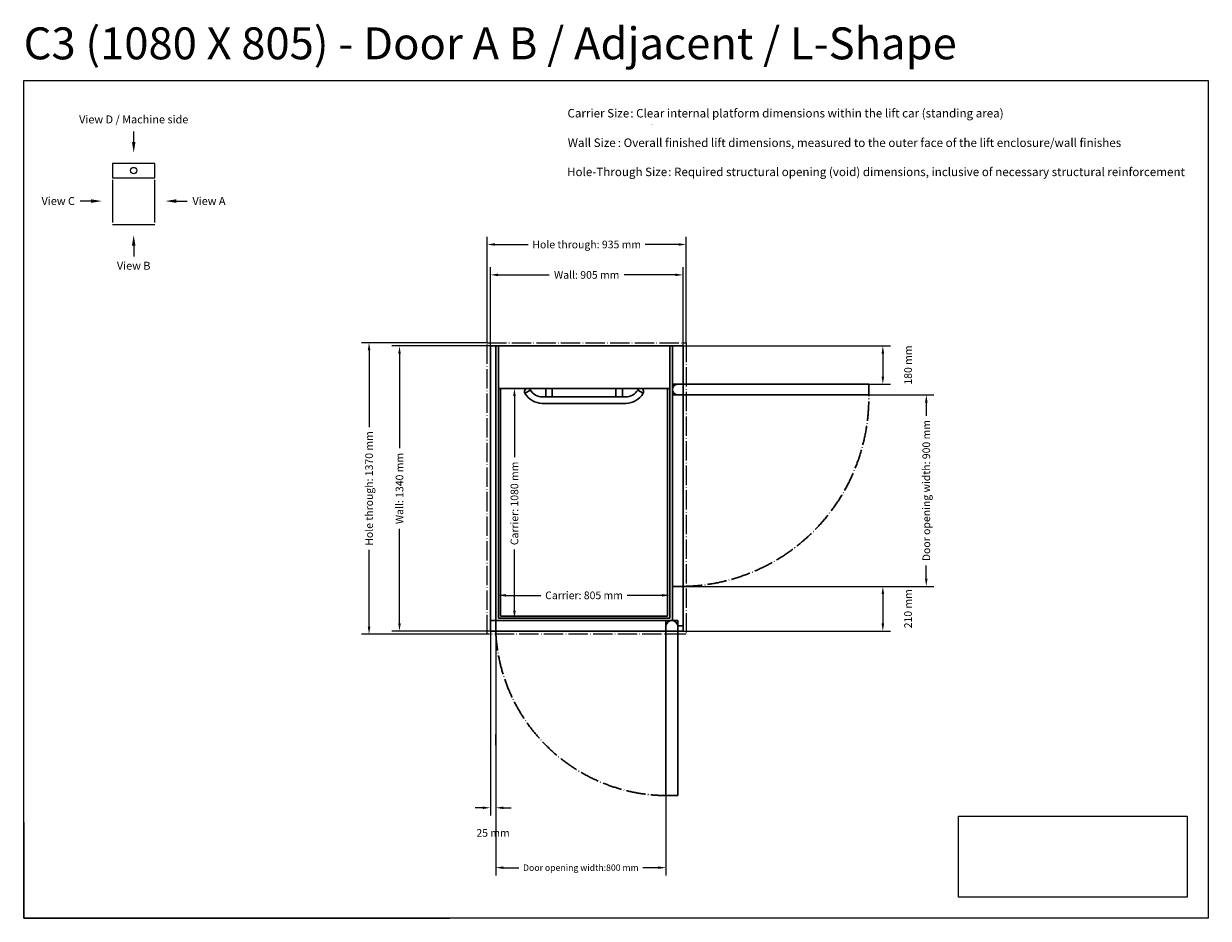
# Model space of a CAD drawing. Units: millimetres. Extents: x -835 to 16464, y -7214 to 1851.
# Drawn here: x -835 to 4731, y -7209 to -3006 of the extents above; entities that cross this region are included whole.
import ezdxf

# ---------------------------------------------------------------- set-up
doc = ezdxf.new("R2010")
doc.units = ezdxf.units.MM
doc.header["$MEASUREMENT"] = 0
doc.linetypes.add('AI-Linetype-0', pattern=[115.536649, 90.935545, -11.357317, 1.88647, -11.357317])
doc.layers.add('00 Vinkel', color=7, linetype='Continuous', lineweight=0)
doc.layers.add('Sketch Geometry(ISO)', color=7, linetype='Continuous', lineweight=0)
for name, color, linetype in [('Dimensions', 7, 'Continuous'), ('Frame', 7, 'Continuous'), ('Lift', 7, 'Continuous')]:
    doc.layers.add(name, color=color, linetype=linetype)
doc.styles.add('Annotative', font='calibri.ttf')
doc.styles.get("Standard").update_dxf_attribs({"font": 'calibrib.ttf'})
doc.dimstyles.new('Hole-Through', dxfattribs={"dimscale": 200, "dimtxt": 0.18, "dimasz": 0.18, "dimexe": 0.18, "dimexo": 0, "dimgap": 0.09, "dimtad": 0, "dimdec": 0, "dimzin": 0, "dimdsep": 46, "dimtxsty": 'Annotative', "dimcen": 0.09, "dimclrd": 256, "dimclre": 256, "dimclrt": 256, "dimadec": 0, "dimazin": 0, "dimtfac": 1, "dimtdec": 0, "dimtofl": 0, "dimtmove": 2, "dimatfit": 3, "dimfxl": 1, "dimtolj": 1, "dimtzin": 0, "dimlwd": 25, "dimlwe": 25, "dimarcsym": 0})
doc.dimstyles.new('Platform', dxfattribs={"dimscale": 200, "dimtxt": 0.18, "dimasz": 0.18, "dimexe": 0.18, "dimexo": 0.0625, "dimgap": 0.09, "dimtad": 0, "dimdec": 0, "dimzin": 0, "dimdsep": 46, "dimtxsty": 'Annotative', "dimcen": 0.09, "dimse1": 1, "dimse2": 1, "dimadec": 0, "dimazin": 0, "dimtfac": 1, "dimtdec": 0, "dimtofl": 0, "dimtmove": 2, "dimatfit": 3, "dimfxl": 1, "dimtolj": 1, "dimtzin": 0, "dimlwd": 25, "dimarcsym": 0})
doc.dimstyles.new('Shaft', dxfattribs={"dimscale": 200, "dimtxt": 0.18, "dimasz": 0.18, "dimexe": 0.18, "dimexo": 0, "dimgap": 0.09, "dimtad": 0, "dimdec": 0, "dimzin": 0, "dimdsep": 46, "dimtxsty": 'Annotative', "dimcen": 0.09, "dimadec": 0, "dimazin": 0, "dimtfac": 1, "dimtdec": 0, "dimtofl": 0, "dimtmove": 2, "dimatfit": 3, "dimfxl": 1, "dimtolj": 1, "dimtzin": 0, "dimlwd": 25, "dimlwe": 25, "dimarcsym": 0})
doc.dimstyles.get("Standard").update_dxf_attribs({"dimscale": 200, "dimtxt": 0.18, "dimasz": 0.18, "dimexe": 0.18, "dimexo": 0.0625, "dimgap": 0.09, "dimtad": 0, "dimdec": 0, "dimzin": 0, "dimdsep": 46, "dimtxsty": 'Annotative', "dimcen": 0.09, "dimadec": 0, "dimazin": 0, "dimtfac": 1, "dimtdec": 0, "dimtofl": 0, "dimtmove": 2, "dimatfit": 3, "dimfxl": 1, "dimtolj": 1, "dimtzin": 0, "dimarcsym": 0})
picture_1 = doc.add_image_def('image1.png', size_in_pixel=(2582, 915))

# ---------------------------------------------------------------- blocks, each defined once
blk = doc.blocks.new('*D304')
at = {"layer": 'Defpoints', "color": 0, "transparency": 16777216}
for p in [(1383, -5860), (2183, -5860), (2183, -6971.5)]:
    blk.add_point(p, dxfattribs=at)
at = {"layer": 'Dimensions', "color": 0, "lineweight": -2, "transparency": 16777216}
for p, q in [((1383, -5860), (1383, -7007.5)), ((2183, -5860), (2183, -7007.5)), ((1419, -6971.5), (1491.9, -6971.5)), ((2147, -6971.5), (2074.1, -6971.5))]:
    blk.add_line(p, q, dxfattribs=at)
at = {"layer": 'Dimensions', "color": 0, "transparency": 16777216}
for points in [[(1419, -6965.5), (1419, -6977.5), (1383, -6971.5)], [(2147, -6965.5), (2147, -6977.5), (2183, -6971.5)]]:
    blk.add_solid(points, dxfattribs=at)
at = {"layer": 'Dimensions', "color": 0, "transparency": 16777216, "insert": (1783, -6971.5), "char_height": 30, "attachment_point": 5, "style": 'Annotative'}
blk.add_mtext('\\A1;Door opening width:800 mm', dxfattribs=at)
blk = doc.blocks.new('*D305')
at = {"layer": 'Defpoints', "color": 0, "transparency": 16777216}
for p in [(2263, -4186.5), (1358, -4520), (2263, -4520)]:
    blk.add_point(p, dxfattribs=at)
at = {"layer": 'Dimensions', "color": 0, "lineweight": 25, "transparency": 16777216}
for p, q in [((1358, -4520), (1358, -4150.5)), ((2263, -4520), (2263, -4150.5)), ((1394, -4186.5), (1634.7, -4186.5)), ((2227, -4186.5), (1986.3, -4186.5))]:
    blk.add_line(p, q, dxfattribs=at)
at = {"layer": 'Dimensions', "color": 0, "transparency": 16777216}
for points in [[(1394, -4180.5), (1394, -4192.5), (1358, -4186.5)], [(2227, -4180.5), (2227, -4192.5), (2263, -4186.5)]]:
    blk.add_solid(points, dxfattribs=at)
at = {"layer": 'Dimensions', "color": 0, "transparency": 16777216, "insert": (1810.5, -4186.5), "char_height": 36, "attachment_point": 5, "style": 'Annotative'}
blk.add_mtext('\\A1;Wall: 905 mm', dxfattribs=at)
blk = doc.blocks.new('*D306')
at = {"layer": 'Defpoints', "color": 0, "transparency": 16777216}
for p in [(2278, -4043.5), (1343, -4505), (2278, -4505)]:
    blk.add_point(p, dxfattribs=at)
at = {"layer": 'Dimensions', "lineweight": 25, "transparency": 16777216}
for p, q in [((1343, -4505), (1343, -4007.5)), ((1379, -4043.5), (1536.1, -4043.5)), ((2242, -4043.5), (2084.9, -4043.5)), ((2278, -4505), (2278, -4007.5))]:
    blk.add_line(p, q, dxfattribs=at)
at = {"layer": 'Dimensions', "transparency": 16777216}
for points in [[(1379, -4037.5), (1379, -4049.5), (1343, -4043.5)], [(2242, -4037.5), (2242, -4049.5), (2278, -4043.5)]]:
    blk.add_solid(points, dxfattribs=at)
at = {"layer": 'Dimensions', "transparency": 16777216, "insert": (1810.5, -4043.5), "char_height": 36, "attachment_point": 5, "style": 'Annotative'}
blk.add_mtext('\\A1;Hole through: 935 mm', dxfattribs=at)
blk = doc.blocks.new('*D307')
at = {"layer": 'Defpoints', "color": 0, "transparency": 16777216}
for p in [(931, -4520), (1358, -4520), (1358, -5860)]:
    blk.add_point(p, dxfattribs=at)
at = {"layer": 'Dimensions', "color": 0, "lineweight": 25, "transparency": 16777216}
for p, q in [((1358, -4520), (895, -4520)), ((931, -4556), (931, -4999.9)), ((931, -5824), (931, -5380.1)), ((1358, -5860), (895, -5860))]:
    blk.add_line(p, q, dxfattribs=at)
at = {"layer": 'Dimensions', "color": 0, "transparency": 16777216}
for points in [[(925, -4556), (937, -4556), (931, -4520)], [(925, -5824), (937, -5824), (931, -5860)]]:
    blk.add_solid(points, dxfattribs=at)
at = {"layer": 'Dimensions', "color": 0, "transparency": 16777216, "insert": (931, -5190), "char_height": 36, "attachment_point": 5, "rotation": 90, "style": 'Annotative'}
blk.add_mtext('\\A1;Wall: 1340 mm', dxfattribs=at)
blk = doc.blocks.new('*D308')
at = {"layer": 'Defpoints', "color": 0, "transparency": 16777216}
for p in [(788, -4505), (1343, -4505), (1343, -5875)]:
    blk.add_point(p, dxfattribs=at)
at = {"layer": 'Dimensions', "lineweight": 25, "transparency": 16777216}
for p, q in [((1343, -4505), (752, -4505)), ((788, -4541), (788, -4901.2)), ((788, -5839), (788, -5478.8)), ((1343, -5875), (752, -5875))]:
    blk.add_line(p, q, dxfattribs=at)
at = {"layer": 'Dimensions', "transparency": 16777216}
for points in [[(782, -4541), (794, -4541), (788, -4505)], [(782, -5839), (794, -5839), (788, -5875)]]:
    blk.add_solid(points, dxfattribs=at)
at = {"layer": 'Dimensions', "transparency": 16777216, "insert": (788, -5190), "char_height": 36, "attachment_point": 5, "rotation": 90, "style": 'Annotative'}
blk.add_mtext('\\A1;Hole through: 1370 mm', dxfattribs=at)
blk = doc.blocks.new('*D309')
at = {"layer": '00 Vinkel', "color": 0, "lineweight": -2, "transparency": 16777216}
for p, q in [((1358, -5859.8), (1358, -6726)), ((1383, -5860), (1383, -6726)), ((1322, -6690), (1286, -6690)), ((1419, -6690), (1455, -6690))]:
    blk.add_line(p, q, dxfattribs=at)
at = {"layer": '00 Vinkel', "color": 0, "transparency": 16777216}
for points in [[(1322, -6684), (1322, -6696), (1358, -6690)], [(1419, -6684), (1419, -6696), (1383, -6690)]]:
    blk.add_solid(points, dxfattribs=at)
at = {"layer": 'Defpoints', "color": 0, "transparency": 16777216}
for p in [(1358, -5859.8), (1383, -5860), (1383, -6690)]:
    blk.add_point(p, dxfattribs=at)
at = {"layer": '00 Vinkel', "color": 0, "transparency": 16777216, "insert": (1370.5, -6808.3), "char_height": 36, "attachment_point": 5, "style": 'Annotative'}
blk.add_mtext('\\A1;25 mm', dxfattribs=at)
blk = doc.blocks.new('*D310')
at = {"layer": '00 Vinkel', "color": 0, "lineweight": 25, "transparency": 16777216}
for p, q in [((1431.5, -5692), (1595.6, -5692)), ((2164.5, -5692), (2000.4, -5692))]:
    blk.add_line(p, q, dxfattribs=at)
at = {"layer": '00 Vinkel', "color": 0, "transparency": 16777216}
for points in [[(1431.5, -5686), (1431.5, -5698), (1395.5, -5692)], [(2164.5, -5686), (2164.5, -5698), (2200.5, -5692)]]:
    blk.add_solid(points, dxfattribs=at)
at = {"layer": 'Defpoints', "color": 0, "transparency": 16777216}
for p in [(2200.5, -5692), (1395.5, -5800), (2200.5, -5800)]:
    blk.add_point(p, dxfattribs=at)
at = {"layer": '00 Vinkel', "color": 0, "transparency": 16777216, "insert": (1798, -5692), "char_height": 36, "attachment_point": 5, "style": 'Annotative'}
blk.add_mtext('\\A1;Carrier: 805 mm', dxfattribs=at)
blk = doc.blocks.new('*D311')
at = {"layer": '00 Vinkel', "color": 0, "lineweight": 25, "transparency": 16777216}
for p, q in [((1471, -4756), (1471, -5043.2)), ((1471, -5764), (1471, -5476.8))]:
    blk.add_line(p, q, dxfattribs=at)
at = {"layer": '00 Vinkel', "color": 0, "transparency": 16777216}
for points in [[(1465, -4756), (1477, -4756), (1471, -4720)], [(1465, -5764), (1477, -5764), (1471, -5800)]]:
    blk.add_solid(points, dxfattribs=at)
at = {"layer": 'Defpoints', "color": 0, "transparency": 16777216}
for p in [(1395.5, -4720), (1395.5, -5800), (1471, -5800)]:
    blk.add_point(p, dxfattribs=at)
at = {"layer": '00 Vinkel', "color": 0, "transparency": 16777216, "insert": (1471, -5260), "char_height": 36, "attachment_point": 5, "rotation": 90, "style": 'Annotative'}
blk.add_mtext('\\A1;Carrier: 1080 mm', dxfattribs=at)
blk = doc.blocks.new('*D318')
at = {"layer": 'Defpoints', "color": 0, "transparency": 16777216}
for p in [(2263, -4750), (2263, -5650), (3406, -5650)]:
    blk.add_point(p, dxfattribs=at)
at = {"layer": 'Dimensions', "color": 0, "lineweight": -2, "transparency": 16777216}
for p, q in [((2263, -4750), (3442, -4750)), ((3406, -4786), (3406, -4847.9)), ((3406, -5614), (3406, -5552.1)), ((2263, -5650), (3442, -5650))]:
    blk.add_line(p, q, dxfattribs=at)
at = {"layer": 'Dimensions', "color": 0, "transparency": 16777216}
for points in [[(3400, -4786), (3412, -4786), (3406, -4750)], [(3400, -5614), (3412, -5614), (3406, -5650)]]:
    blk.add_solid(points, dxfattribs=at)
at = {"layer": 'Dimensions', "color": 0, "transparency": 16777216, "insert": (3406, -5200), "char_height": 36, "attachment_point": 5, "rotation": 90, "style": 'Annotative'}
blk.add_mtext('\\A1;Door opening width: 900 mm', dxfattribs=at)
blk = doc.blocks.new('*D316')
at = {"layer": 'Defpoints', "color": 0, "transparency": 16777216}
for p in [(2263, -4520), (2263, -4700), (3202, -4700)]:
    blk.add_point(p, dxfattribs=at)
at = {"layer": 'Dimensions', "color": 0, "lineweight": -2, "transparency": 16777216}
for p, q in [((2263, -4520), (3238, -4520)), ((3202, -4556), (3202, -4664)), ((2263, -4700), (3238, -4700))]:
    blk.add_line(p, q, dxfattribs=at)
at = {"layer": 'Dimensions', "color": 0, "transparency": 16777216}
for points in [[(3196, -4556), (3208, -4556), (3202, -4520)], [(3196, -4664), (3208, -4664), (3202, -4700)]]:
    blk.add_solid(points, dxfattribs=at)
at = {"layer": 'Dimensions', "color": 0, "transparency": 16777216, "insert": (3320.3, -4610), "char_height": 36, "attachment_point": 5, "rotation": 90, "style": 'Annotative'}
blk.add_mtext('\\A1;180 mm', dxfattribs=at)
blk = doc.blocks.new('*D317')
at = {"layer": 'Defpoints', "color": 0, "transparency": 16777216}
for p in [(2264.9, -5650), (2263, -5860), (3202, -5860)]:
    blk.add_point(p, dxfattribs=at)
at = {"layer": 'Dimensions', "color": 0, "lineweight": -2, "transparency": 16777216}
for p, q in [((2264.9, -5650), (3238, -5650)), ((3202, -5686), (3202, -5824)), ((2263, -5860), (3238, -5860))]:
    blk.add_line(p, q, dxfattribs=at)
at = {"layer": 'Dimensions', "color": 0, "transparency": 16777216}
for points in [[(3196, -5686), (3208, -5686), (3202, -5650)], [(3196, -5824), (3208, -5824), (3202, -5860)]]:
    blk.add_solid(points, dxfattribs=at)
at = {"layer": 'Dimensions', "color": 0, "transparency": 16777216, "insert": (3320.3, -5755), "char_height": 36, "attachment_point": 5, "rotation": 90, "style": 'Annotative'}
blk.add_mtext('\\A1;210 mm', dxfattribs=at)

msp = doc.modelspace()

# ---------------------------------------------------------------- linework, layer by layer
for p, q in [((-834.7, -6759.4), (-834.7, -7209.4)), ((-834.7, -7209.4), (1165.3, -7209.4))]:
    msp.add_line(p, q)
at = {"layer": '00 Vinkel', "color": 252, "linetype": 'AI-Linetype-0', "lineweight": 30, "true_color": 0xa58f83}
msp.add_arc((2250.4, -4764.7), 885.4, 270.8122, 0.9498, dxfattribs=at)
at = {"layer": 'Dimensions', "color": 252, "lineweight": 30, "true_color": 0xa58f83}
for p, q in [((1358, -4520), (2263, -4520)), ((1358, -5860), (1358, -4520)), ((2263, -4520), (2263, -5860)), ((2263, -5860), (1358, -5860))]:
    msp.add_line(p, q, dxfattribs=at)
at = {"layer": 'Frame'}
for p, q in [((-834.7, -3273.6), (4731, -3273.6)), ((-834.7, -7209.4), (-834.7, -3273.6)), ((4731, -3273.6), (4731, -7209.4)), ((-217.8, -3662.7), (-417.8, -3662.7)), ((-417.8, -3662.7), (-417.8, -3729.7)), ((-217.8, -3729.7), (-217.8, -3662.7)), ((-417.8, -3729.7), (-217.8, -3729.7)), ((4731, -7209.4), (-834.7, -7209.4))]:
    msp.add_line(p, q, dxfattribs=at)
at = {"layer": 'Frame', "lineweight": 25}
for p, q in [((-417.8, -3739.7), (-417.8, -3939.7)), ((-217.8, -3939.7), (-217.8, -3739.7)), ((-417.8, -3949.7), (-217.8, -3949.7))]:
    msp.add_line(p, q, dxfattribs=at)
at = {"layer": 'Frame', "linetype": 'ByBlock', "lineweight": -2}
for p, q in [((-567.8, -3839.7), (-568.8, -3839.7)), ((-67.8, -3839.7), (-66.8, -3839.7))]:
    msp.add_line(p, q, dxfattribs=at)
for points in [[(-317.8, -3562.7), (-317.8, -3512.7)], [(-517.8, -3839.7), (-567.8, -3839.7)], [(-117.8, -3839.7), (-67.8, -3839.7)], [(-317.8, -4049.7), (-317.8, -4099.7)]]:
    msp.add_lwpolyline(points, dxfattribs=at)
at = {"layer": 'Frame', "lineweight": 25}
msp.add_circle((-317.8, -3696.2), 15, dxfattribs=at)
at = {"layer": 'Frame'}
for points in [[(-309.5, -3562.7), (-317.8, -3612.7), (-326.1, -3562.7)], [(-517.8, -3831.3), (-467.8, -3839.7), (-517.8, -3848)], [(-117.8, -3848), (-167.8, -3839.7), (-117.8, -3831.3)], [(-326.1, -4049.7), (-317.8, -3999.7), (-309.5, -4049.7)]]:
    msp.add_solid(points, dxfattribs=at)
at = {"layer": 'Lift', "color": 252, "lineweight": 30, "true_color": 0xa58f83}
for p, q in [((1395.5, -4720), (1395.5, -4520)), ((3135.7, -4700), (2235.7, -4700)), ((3135.7, -4700), (3135.7, -4750)), ((2235.7, -4750), (3135.7, -4750)), ((1383, -5860), (1383, -5810)), ((2183, -5860), (2183, -5810)), ((2183, -5832.7), (2183, -6632.7)), ((2238, -5860), (2238, -5810)), ((2238, -6632.7), (2238, -5832.7)), ((2183, -6632.7), (2238, -6632.7))]:
    msp.add_line(p, q, dxfattribs=at)
at = {"layer": 'Lift', "color": 251, "linetype": 'AI-Linetype-0', "true_color": 0x636466}
msp.add_lwpolyline([(1343, -4505), (2278, -4505), (2278, -5875), (1343, -5875)], close=True, dxfattribs=at)
at = {"layer": 'Lift', "color": 252, "lineweight": 30, "true_color": 0xa58f83}
for centre, radius, start, end in [((2238, -4725), 25.1, 95.1087, 264.8913), ((2210.5, -5838), 28, 10.825, 169.175)]:
    msp.add_arc(centre, radius, start, end, dxfattribs=at)
at = {"layer": 'Lift', "color": 252, "linetype": 'AI-Linetype-0', "lineweight": 30, "true_color": 0xa58f83}
msp.add_arc((2190, -5825), 807.8, 182.4834, 269.505, dxfattribs=at)
at = {"layer": 'Sketch Geometry(ISO)', "color": 252, "lineweight": 30, "true_color": 0xa58f83}
for p, q in [((1383, -4520), (1383, -5810)), ((2200.5, -5800), (2200.5, -4520)), ((2213, -4520), (2213, -5810)), ((2200.5, -4720), (1395.5, -4720)), ((1395.5, -4720), (1395.5, -5800)), ((1405.5, -4720), (1405.5, -5790)), ((1545.9, -4727.4), (1520.1, -4742.6)), ((1618, -4720), (1618, -4760)), ((1648, -4720), (1648, -4760)), ((1948, -4720), (1948, -4760)), ((1978, -4720), (1978, -4760)), ((2050.1, -4727.4), (2075.9, -4742.6)), ((2190.5, -5790), (2190.5, -4720)), ((2213, -4700), (2263, -4700)), ((1603, -4760), (1993, -4760)), ((2213, -4750), (2263, -4750)), ((1993, -4790), (1603, -4790)), ((2263, -5650), (2213, -5650)), ((1358, -5810), (2238, -5810)), ((1395.5, -5800), (2200.5, -5800)), ((1405.5, -5790), (2190.5, -5790)), ((2263, -5835), (2238, -5835))]:
    msp.add_line(p, q, dxfattribs=at)
at = {"layer": 'Sketch Geometry(ISO)', "color": 252, "linetype": 'AI-Linetype-0', "lineweight": 30, "true_color": 0xa58f83}
msp.add_line((1383, -6346.2), (1383, -6396.2), dxfattribs=at)
at = {"layer": 'Sketch Geometry(ISO)', "color": 252, "lineweight": 30, "true_color": 0xa58f83}
for points in [[(1545.9, -4727.4), (1541.7, -4720.2), (1532.5, -4717.9), (1525.4, -4722.1), (1518.2, -4726.3), (1515.9, -4735.5), (1520.1, -4742.6)], [(2075.9, -4742.6), (2080.1, -4735.5), (2077.8, -4726.3), (2070.6, -4722.1), (2063.5, -4717.9), (2054.3, -4720.2), (2050.1, -4727.4)]]:
    msp.add_open_spline(points, degree=3, knots=[0, 0, 0, 0, 1, 1, 1, 2, 2, 2, 2], dxfattribs=at)
for points in [[(1545.9, -4727.4), (1557.8, -4747.6), (1579.5, -4760), (1603, -4760)], [(1993, -4760), (2016.5, -4760), (2038.2, -4747.6), (2050.1, -4727.4)], [(1520.1, -4742.6), (1537.2, -4771.6), (1568.2, -4789.6), (1601.9, -4790)], [(1994.1, -4790), (2027.8, -4789.6), (2058.8, -4771.6), (2075.9, -4742.6)]]:
    msp.add_open_spline(points, degree=3, dxfattribs=at)

# ---------------------------------------------------------------- texts
at = {"layer": 'Frame'}
for s, height, p in [('C3 (1080 X 805) - Door A B / Adjacent / L-Shape', 150, (-834.7, -3173.6)), ('Carrier Size', 40, (1720.2, -3446.8)), ('Wall Size', 40, (1721.3, -3585.4)), ('Hole-Through Size', 40, (1718.3, -3722.4))]:
    msp.add_text(s, height=height, dxfattribs=at).set_placement(p)
at = {"layer": 'Frame', "style": 'Annotative'}
for s, height, p in [(': Clear internal platform dimensions within the lift car (standing area)', 40, (2015.3, -3446.8)), ('Carrier Size: Clear internal platform dimensions within the lift car (standing area)', 0.2, (2108, -3479.2)), ('Wall Size: Overall finished lift dimensions, measured to the outer face of the lift enclosure/wall finishes', 0.2, (2108, -3479.5)), ('Hole-Through Size: Required structural opening (void) dimensions, inclusive of necessary structural reinforcement', 0.2, (2107.9, -3479.9)), (': Overall finished lift dimensions, measured to the outer face of the lift enclosure/wall finishes', 40, (1956.7, -3585.4)), (': Required structural opening (void) dimensions, inclusive of necessary structural reinforcement', 40, (2193.5, -3722.4))]:
    msp.add_text(s, height=height, dxfattribs=at).set_placement(p)
at = {"layer": 'Frame', "char_height": 37.5, "style": 'Annotative'}
for s, insert, attachment_point in [('View D / Machine side', (-317.8, -3437.1), 2), ('View C', (-593.8, -3820.6), 3), ('View A', (-41.8, -3820.6), 1), ('View B', (-317.8, -4124.7), 2)]:
    msp.add_mtext(s, dxfattribs=dict(at, insert=insert, attachment_point=attachment_point))

# ---------------------------------------------------------------- dimensions: what is measured, and where the dimension line sits
at = {"layer": '00 Vinkel'}
dim = msp.add_linear_dim(base=(1471, -5800), p1=(1395.5, -4720), p2=(1395.5, -5800), angle=90, dimstyle='Platform', override={"dimpost": 'Carrier: <> mm'}, dxfattribs=at)
dim.commit()
dim.dimension.update_dxf_attribs({"geometry": '*D311', "text_midpoint": (1471, -5260)})
for base, p1, p2, dimstyle, override, picture, middle in [((2200.5, -5692), (1395.5, -5800), (2200.5, -5800), 'Platform', {"dimpost": 'Carrier: <> mm'}, '*D310', (1798, -5692)), ((1383, -6690), (1358, -5859.8), (1383, -5860), 'Standard', {"dimexo": 0, "dimpost": ' mm'}, '*D309', (1370.5, -6808.3))]:
    dim = msp.add_linear_dim(base=base, p1=p1, p2=p2, dimstyle=dimstyle, override=override, dxfattribs=at)
    dim.commit()
    dim.dimension.update_dxf_attribs({"geometry": picture, "text_midpoint": middle})
at = {"layer": 'Dimensions'}
for base, p1, p2, dimstyle, override, picture, middle in [((2278, -4043.5), (1343, -4505), (2278, -4505), 'Hole-Through', {"dimpost": 'Hole through: <> mm'}, '*D306', (1810.5, -4043.5)), ((2263, -4186.5), (1358, -4520), (2263, -4520), 'Shaft', {"dimpost": 'Wall: <> mm'}, '*D305', (1810.5, -4186.5)), ((2183, -6971.5), (1383, -5860), (2183, -5860), 'Standard', {"dimtxt": 0.15, "dimexo": 0, "dimpost": 'Door opening width:<> mm'}, '*D304', (1783, -6971.5))]:
    dim = msp.add_linear_dim(base=base, p1=p1, p2=p2, dimstyle=dimstyle, override=override, dxfattribs=at)
    dim.commit()
    dim.dimension.update_dxf_attribs({"geometry": picture, "text_midpoint": middle})
for base, p1, p2, angle, dimstyle, override, picture, middle in [((788, -4505), (1343, -5875), (1343, -4505), 270, 'Hole-Through', {"dimpost": 'Hole through: <> mm'}, '*D308', (788, -5190)), ((931, -4520), (1358, -5860), (1358, -4520), 270, 'Shaft', {"dimpost": 'Wall: <> mm'}, '*D307', (931, -5190)), ((3202, -4700), (2263, -4520), (2263, -4700), 90, 'Standard', {"dimexo": 0, "dimpost": ' mm'}, '*D316', (3320.3, -4610)), ((3406, -5650), (2263, -4750), (2263, -5650), 90, 'Standard', {"dimexo": 0, "dimpost": 'Door opening width: <> mm'}, '*D318', (3406, -5200)), ((3202, -5860), (2264.9, -5650), (2263, -5860), 90, 'Standard', {"dimexo": 0, "dimpost": ' mm'}, '*D317', (3320.3, -5755))]:
    dim = msp.add_linear_dim(base=base, p1=p1, p2=p2, angle=angle, dimstyle=dimstyle, override=override, dxfattribs=at)
    dim.commit()
    dim.dimension.update_dxf_attribs({"geometry": picture, "text_midpoint": middle})

# ---------------------------------------------------------------- referenced raster images: frames only (the image files are external)
at = {"layer": '00 Vinkel'}
image = msp.add_image(picture_1, insert=(3558, -7109.4), size_in_units=(1073, 380.2), dxfattribs=at)
image.dxf.flags = 7

doc.saveas('drawing.dxf')
